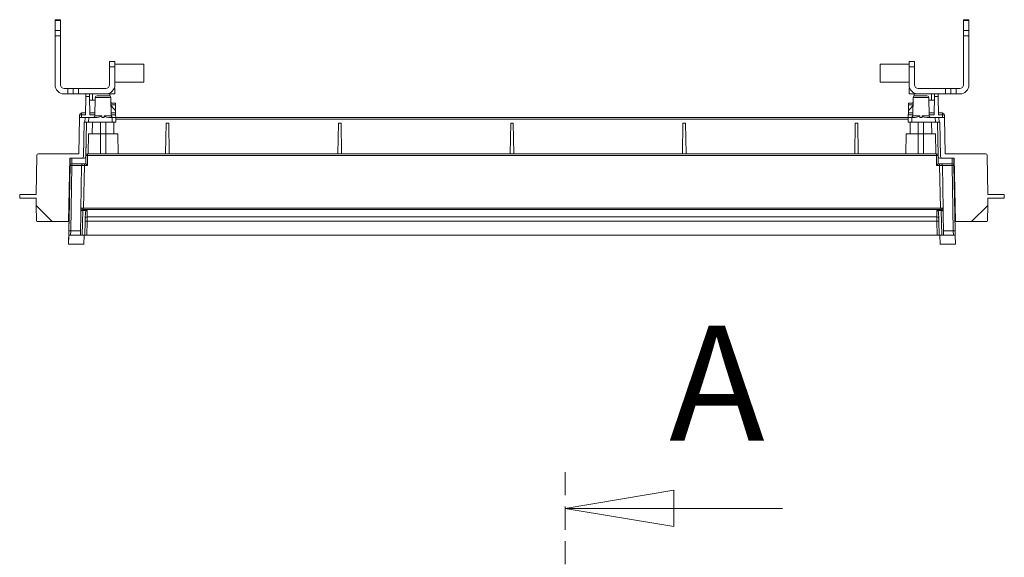
# Model space of a CAD drawing. Units: millimetres. Extents: x 60 to 396, y -10 to 241.
# Drawn here: x 116 to 170, y 154 to 183 of the extents above; entities that cross this region are included whole.
import ezdxf

# ---------------------------------------------------------------- set-up
doc = ezdxf.new("R2010")
doc.units = ezdxf.units.MM
doc.linetypes.add('HIDDEN', pattern=[1.905, 1.27, -0.635])
doc.styles.add('SLDTEXTSTYLE0', font='TXT', dxfattribs={"width": 0.75})

# ---------------------------------------------------------------- blocks, each defined once
blk = doc.blocks.new('_CLOSED')
at = {"color": 0, "linetype": 'ByBlock', "lineweight": -2}
for p, q in [((-1, 0.166667), (0, 0)), ((-1, 0.166667), (-1, -0.166667)), ((0, 0), (-1, -0.166667)), ((0, 0), (-1, 0))]:
    blk.add_line(p, q, dxfattribs=at)

msp = doc.modelspace()

# ---------------------------------------------------------------- linework, layer by layer
at = {"color": 7, "linetype": 'Continuous', "lineweight": 15}
for p, q in [((117.866, 183.288), (118.166, 183.288)), ((117.866, 183.238), (117.866, 183.288)), ((118.166, 183.238), (117.866, 183.238)), ((117.866, 182.688), (117.866, 183.238)), ((118.166, 183.288), (118.166, 183.238)), ((118.166, 182.688), (118.166, 183.238)), ((168.266, 183.288), (167.966, 183.288)), ((167.966, 183.238), (167.966, 183.288)), ((167.966, 183.238), (168.266, 183.238)), ((167.966, 183.238), (167.966, 182.688)), ((168.266, 183.288), (168.266, 183.238)), ((168.266, 183.238), (168.266, 182.688)), ((117.866, 182.688), (118.166, 182.688)), ((117.866, 182.388), (117.866, 182.688)), ((118.166, 182.388), (118.166, 182.688)), ((168.266, 182.688), (167.966, 182.688)), ((167.966, 182.688), (167.966, 182.388)), ((168.266, 182.388), (168.266, 182.688)), ((117.866, 182.388), (118.166, 182.388)), ((117.866, 179.688), (117.866, 182.388)), ((118.166, 179.688), (118.166, 182.388)), ((167.966, 182.388), (168.266, 182.388)), ((167.966, 182.388), (167.966, 179.688)), ((168.266, 182.388), (168.266, 179.688)), ((121.166, 180.988), (120.866, 180.988)), ((120.866, 180.988), (120.866, 180.688)), ((121.166, 180.688), (121.166, 180.988)), ((122.766, 180.838), (121.166, 180.838)), ((122.766, 180.782), (122.766, 180.838)), ((164.966, 180.838), (163.366, 180.838)), ((163.366, 180.838), (163.366, 180.782)), ((164.966, 180.988), (164.966, 180.688)), ((165.266, 180.988), (164.966, 180.988)), ((165.266, 180.988), (165.266, 180.688)), ((120.866, 179.688), (120.866, 180.688)), ((120.866, 180.688), (121.166, 180.688)), ((121.166, 179.688), (121.166, 180.688)), ((122.766, 179.838), (122.766, 180.782)), ((163.366, 180.782), (163.366, 179.838)), ((164.966, 180.688), (165.266, 180.688)), ((164.966, 179.688), (164.966, 180.688)), ((165.266, 180.688), (165.266, 179.688)), ((121.166, 179.838), (122.766, 179.838)), ((163.366, 179.838), (164.966, 179.838)), ((118.566, 179.488), (118.366, 179.488)), ((118.566, 179.188), (118.566, 179.488)), ((118.566, 179.488), (118.866, 179.488)), ((118.866, 179.188), (118.866, 179.488)), ((119.166, 179.488), (118.866, 179.488)), ((119.166, 179.188), (119.166, 179.488)), ((120.666, 179.488), (119.166, 179.488)), ((121.166, 179.488), (121.125, 179.488)), ((121.166, 179.188), (121.166, 179.488)), ((164.966, 179.188), (164.966, 179.488)), ((165.008, 179.488), (164.966, 179.488)), ((166.966, 179.488), (165.466, 179.488)), ((166.966, 179.188), (166.966, 179.488)), ((167.266, 179.488), (166.966, 179.488)), ((167.266, 179.188), (167.266, 179.488)), ((167.566, 179.488), (167.266, 179.488)), ((167.566, 179.488), (167.566, 179.188)), ((167.766, 179.488), (167.566, 179.488)), ((118.566, 179.188), (118.366, 179.188)), ((118.866, 179.188), (118.566, 179.188)), ((119.166, 179.188), (118.866, 179.188)), ((120.666, 179.188), (119.166, 179.188)), ((119.564, 179.041), (119.546, 178.04)), ((119.769, 179.041), (119.564, 179.041)), ((119.787, 178.04), (119.769, 179.041)), ((120.083, 178.838), (119.773, 178.838)), ((119.939, 179.188), (119.933, 178.838)), ((120.086, 178.99), (120.068, 177.986)), ((120.847, 179.088), (120.186, 179.088)), ((121.166, 179.188), (120.666, 179.188)), ((120.896, 179.076), (120.894, 179.188)), ((120.965, 177.986), (120.947, 178.99)), ((121.149, 178.688), (120.952, 178.688)), ((165.466, 179.188), (164.966, 179.188)), ((165.18, 178.688), (164.984, 178.688)), ((165.186, 178.99), (165.168, 177.986)), ((165.239, 179.188), (165.237, 179.076)), ((165.947, 179.088), (165.286, 179.088)), ((165.466, 179.188), (166.966, 179.188)), ((166.065, 177.986), (166.047, 178.99)), ((166.36, 178.838), (166.05, 178.838)), ((166.2, 178.838), (166.194, 179.188)), ((166.364, 179.041), (166.346, 178.04)), ((166.569, 179.041), (166.364, 179.041)), ((166.587, 178.04), (166.569, 179.041)), ((166.966, 179.188), (167.266, 179.188)), ((167.566, 179.188), (167.266, 179.188)), ((167.766, 179.188), (167.566, 179.188)), ((119.323, 178.04), (119.323, 178.138)), ((119.548, 178.138), (119.323, 178.138)), ((120.071, 178.138), (119.785, 178.138)), ((121.134, 178.35), (120.955, 178.528)), ((121.208, 178.138), (120.962, 178.138)), ((121.2, 178.59), (121.207, 178.177)), ((121.208, 178.138), (121.207, 178.177)), ((164.926, 178.177), (164.925, 178.138)), ((164.925, 178.138), (165.171, 178.138)), ((164.926, 178.177), (164.933, 178.59)), ((165.178, 178.528), (164.999, 178.35)), ((166.348, 178.138), (166.062, 178.138)), ((166.809, 178.138), (166.585, 178.138)), ((166.809, 178.138), (166.809, 178.04)), ((119.221, 177.888), (119.186, 175.888)), ((119.221, 177.888), (119.223, 178.04)), ((119.521, 177.888), (119.221, 177.888)), ((119.321, 177.888), (119.323, 178.04)), ((119.546, 178.04), (119.323, 178.04)), ((119.433, 175.736), (119.466, 177.638)), ((119.466, 177.638), (119.516, 177.638)), ((119.516, 177.638), (119.521, 177.888)), ((119.516, 177.638), (119.716, 177.638)), ((119.721, 177.888), (119.521, 177.888)), ((119.564, 175.736), (119.597, 177.638)), ((119.565, 175.79), (119.597, 177.638)), ((119.721, 177.888), (119.716, 177.638)), ((119.716, 177.638), (121.016, 177.638)), ((120.197, 177.888), (119.721, 177.888)), ((119.928, 177.638), (119.916, 176.988)), ((120.366, 177.638), (120.366, 176.988)), ((120.454, 177.986), (120.454, 177.888)), ((120.579, 177.888), (120.454, 177.888)), ((120.579, 177.888), (120.579, 177.986)), ((120.666, 177.638), (120.666, 176.988)), ((121.012, 177.888), (120.836, 177.888)), ((121.016, 177.638), (121.012, 177.888)), ((121.212, 177.888), (121.012, 177.888)), ((121.016, 177.638), (121.216, 177.638)), ((121.116, 176.988), (121.105, 177.638)), ((121.212, 177.888), (121.209, 178.04)), ((121.212, 177.888), (121.216, 177.638)), ((164.921, 177.888), (121.212, 177.888)), ((123.996, 177.573), (123.966, 175.888)), ((123.996, 177.573), (124.137, 177.573)), ((124.137, 177.573), (124.166, 175.888)), ((133.496, 177.573), (133.466, 175.888)), ((133.496, 177.573), (133.637, 177.573)), ((133.637, 177.573), (133.666, 175.888)), ((142.996, 177.573), (142.966, 175.888)), ((142.996, 177.573), (143.137, 177.573)), ((143.137, 177.573), (143.166, 175.888)), ((152.496, 177.573), (152.466, 175.888)), ((152.496, 177.573), (152.637, 177.573)), ((152.637, 177.573), (152.666, 175.888)), ((161.996, 177.573), (161.966, 175.888)), ((161.996, 177.573), (162.137, 177.573)), ((162.137, 177.573), (162.166, 175.888)), ((164.916, 177.638), (164.921, 177.888)), ((164.916, 177.638), (165.116, 177.638)), ((164.923, 178.04), (164.921, 177.888)), ((165.121, 177.888), (164.921, 177.888)), ((165.028, 177.638), (165.016, 176.988)), ((165.121, 177.888), (165.116, 177.638)), ((165.116, 177.638), (166.416, 177.638)), ((165.297, 177.888), (165.121, 177.888)), ((165.466, 176.988), (165.466, 177.638)), ((165.554, 177.986), (165.554, 177.888)), ((165.679, 177.888), (165.554, 177.888)), ((165.679, 177.888), (165.679, 177.986)), ((165.766, 177.638), (165.766, 176.988)), ((166.412, 177.888), (165.936, 177.888)), ((166.216, 176.988), (166.205, 177.638)), ((166.416, 177.638), (166.412, 177.888)), ((166.612, 177.888), (166.412, 177.888)), ((166.416, 177.638), (166.616, 177.638)), ((166.536, 177.638), (166.568, 175.79)), ((166.809, 178.04), (166.587, 178.04)), ((166.612, 177.888), (166.616, 177.638)), ((166.912, 177.888), (166.612, 177.888)), ((166.616, 177.638), (166.666, 177.638)), ((166.7, 175.736), (166.666, 177.638)), ((166.809, 178.04), (166.812, 177.888)), ((166.909, 178.04), (166.912, 177.888)), ((166.947, 175.888), (166.912, 177.888)), ((119.711, 176.988), (119.691, 175.888)), ((120.366, 176.988), (119.711, 176.988)), ((120.366, 176.988), (120.366, 175.888)), ((120.666, 176.988), (120.366, 176.988)), ((121.322, 176.988), (120.666, 176.988)), ((120.666, 176.988), (120.666, 175.888)), ((121.341, 175.888), (121.322, 176.988)), ((164.811, 176.988), (164.791, 175.888)), ((165.466, 176.988), (164.811, 176.988)), ((165.466, 176.988), (165.466, 175.888)), ((165.766, 176.988), (165.466, 176.988)), ((165.766, 176.988), (165.766, 175.888)), ((166.422, 176.988), (165.766, 176.988)), ((166.441, 175.888), (166.422, 176.988)), ((116.854, 175.79), (116.816, 173.638)), ((119.186, 175.888), (116.954, 175.888)), ((118.678, 175.638), (118.616, 172.138)), ((118.678, 175.638), (119.333, 175.638)), ((118.692, 175.24), (118.699, 175.638)), ((118.794, 175.338), (118.799, 175.638)), ((119.333, 175.638), (119.464, 175.638)), ((119.357, 175.641), (119.357, 175.638)), ((119.565, 175.79), (119.557, 175.338)), ((119.665, 175.79), (119.655, 175.24)), ((119.665, 175.888), (119.665, 175.79)), ((166.468, 175.888), (119.665, 175.888)), ((166.468, 175.79), (119.665, 175.79)), ((166.468, 175.79), (166.468, 175.888)), ((166.478, 175.24), (166.468, 175.79)), ((166.576, 175.338), (166.568, 175.79)), ((166.669, 175.638), (166.8, 175.638)), ((166.776, 175.638), (166.776, 175.641)), ((166.8, 175.638), (167.455, 175.638)), ((169.179, 175.888), (166.947, 175.888)), ((167.334, 175.638), (167.339, 175.338)), ((167.434, 175.638), (167.441, 175.24)), ((167.516, 172.138), (167.455, 175.638)), ((169.316, 173.638), (169.279, 175.79)), ((118.63, 171.638), (118.692, 175.24)), ((118.73, 171.638), (118.792, 175.238)), ((118.792, 175.338), (118.792, 175.238)), ((119.434, 175.338), (118.792, 175.338)), ((118.792, 175.238), (119.334, 175.238)), ((119.334, 175.24), (119.291, 172.809)), ((119.484, 175.338), (119.434, 175.338)), ((119.484, 175.24), (119.443, 172.888)), ((119.484, 175.24), (119.484, 175.338)), ((119.557, 175.338), (119.484, 175.338)), ((119.484, 175.24), (119.655, 175.24)), ((166.478, 175.24), (166.649, 175.24)), ((166.649, 175.338), (166.576, 175.338)), ((166.649, 175.24), (166.649, 175.338)), ((166.699, 175.338), (166.649, 175.338)), ((166.69, 172.888), (166.649, 175.24)), ((167.341, 175.338), (166.699, 175.338)), ((166.799, 175.24), (166.794, 175.24)), ((166.842, 172.807), (166.799, 175.24)), ((166.799, 175.238), (167.341, 175.238)), ((167.341, 175.238), (167.341, 175.338)), ((167.341, 175.238), (167.403, 171.638)), ((167.441, 175.24), (167.503, 171.638)), ((115.92, 173.638), (115.916, 173.438)), ((115.916, 173.438), (116.816, 173.438)), ((116.816, 173.638), (115.92, 173.638)), ((116.816, 173.438), (116.824, 173.031)), ((118.637, 173.338), (118.659, 173.338)), ((118.658, 173.288), (118.659, 173.338)), ((118.658, 173.288), (118.658, 173.288)), ((167.474, 173.338), (167.496, 173.338)), ((169.309, 173.031), (169.316, 173.438)), ((170.213, 173.638), (169.316, 173.638)), ((169.316, 173.438), (170.216, 173.438)), ((170.216, 173.438), (170.213, 173.638)), ((116.824, 173.031), (117.716, 172.138)), ((116.824, 173.031), (116.838, 172.187)), ((118.616, 170.888), (118.656, 173.141)), ((119.266, 171.388), (119.29, 172.722)), ((119.29, 172.722), (119.29, 172.736)), ((119.39, 172.762), (119.366, 171.388)), ((119.389, 172.762), (119.39, 172.805)), ((119.39, 172.805), (166.743, 172.805)), ((119.639, 172.762), (119.39, 172.762)), ((119.443, 172.888), (119.391, 172.891)), ((119.443, 172.888), (166.69, 172.888)), ((119.633, 172.404), (119.639, 172.762)), ((166.742, 172.762), (166.494, 172.762)), ((166.494, 172.762), (166.5, 172.404)), ((166.742, 172.891), (166.69, 172.888)), ((166.766, 171.388), (166.742, 172.762)), ((166.743, 172.805), (166.744, 172.762)), ((166.843, 172.736), (166.843, 172.722)), ((166.843, 172.722), (166.866, 171.388)), ((168.416, 172.138), (169.309, 173.031)), ((169.295, 172.187), (169.309, 173.031)), ((116.888, 172.138), (117.716, 172.138)), ((117.716, 172.138), (118.616, 172.138)), ((119.516, 171.388), (119.53, 172.163)), ((119.538, 172.62), (119.533, 172.335)), ((119.63, 172.163), (119.616, 171.388)), ((119.63, 172.163), (166.503, 172.163)), ((166.5, 172.404), (119.633, 172.404)), ((166.516, 171.388), (166.503, 172.163)), ((166.6, 172.335), (166.595, 172.62)), ((166.603, 172.163), (166.616, 171.388)), ((167.516, 172.138), (168.416, 172.138)), ((168.416, 172.138), (169.245, 172.138)), ((118.625, 171.388), (118.63, 171.638)), ((118.73, 171.638), (118.63, 171.638)), ((118.725, 171.388), (118.73, 171.638)), ((118.73, 171.638), (119.271, 171.638)), ((167.403, 171.638), (166.862, 171.638)), ((167.403, 171.638), (167.408, 171.388)), ((167.503, 171.638), (167.403, 171.638)), ((167.508, 171.388), (167.503, 171.638)), ((118.625, 171.388), (118.616, 170.888)), ((118.725, 171.388), (118.625, 171.388)), ((119.266, 171.388), (118.725, 171.388)), ((119.266, 171.388), (119.366, 171.388)), ((119.366, 171.388), (119.516, 171.388)), ((119.466, 171.388), (119.458, 170.888)), ((119.516, 171.388), (119.616, 171.388)), ((166.516, 171.388), (119.616, 171.388)), ((166.516, 171.388), (166.616, 171.388)), ((166.616, 171.388), (166.766, 171.388)), ((166.675, 170.888), (166.666, 171.388)), ((166.666, 171.388), (166.675, 170.888)), ((166.866, 171.388), (166.766, 171.388)), ((167.408, 171.388), (166.866, 171.388)), ((167.508, 171.388), (167.408, 171.388)), ((167.508, 171.388), (167.516, 170.888)), ((118.616, 170.888), (118.616, 170.888)), ((118.616, 170.888), (119.458, 170.888)), ((166.675, 170.888), (167.516, 170.888))]:
    msp.add_line(p, q, dxfattribs=at)
at = {"color": 8, "linetype": 'Continuous', "lineweight": 15}
for p, q in [((120.947, 178.99), (120.086, 178.99)), ((166.047, 178.99), (165.186, 178.99)), ((121.2, 178.59), (120.954, 178.59)), ((164.933, 178.59), (165.179, 178.59)), ((120.069, 178.04), (119.787, 178.04)), ((120.068, 177.986), (120.454, 177.986)), ((120.579, 177.986), (120.965, 177.986)), ((120.964, 178.04), (121.209, 178.04)), ((121.214, 177.79), (164.919, 177.79)), ((164.923, 178.04), (165.169, 178.04)), ((165.168, 177.986), (165.554, 177.986)), ((165.679, 177.986), (166.065, 177.986)), ((166.346, 178.04), (166.064, 178.04)), ((118.656, 173.141), (118.656, 173.141))]:
    msp.add_line(p, q, dxfattribs=at)
at = {"color": 7, "linetype": 'HIDDEN', "lineweight": 0}
msp.add_line((145.993, 158.31), (145.993, 78.974), dxfattribs=at)
at = {"color": 7, "linetype": 'Continuous', "lineweight": 0}
msp.add_line((157.993, 156.31), (145.993, 156.31), dxfattribs=at)
at = {"color": 7, "linetype": 'Continuous', "lineweight": 15, "flags": 128}
for points in [[(119.564, 179.041), (119.564, 179.07), (119.565, 179.097), (119.565, 179.123), (119.566, 179.145), (119.566, 179.163), (119.566, 179.177), (119.566, 179.185), (119.566, 179.188)], [(119.769, 179.041), (119.769, 179.07), (119.768, 179.097), (119.768, 179.123), (119.767, 179.145), (119.767, 179.163), (119.767, 179.177), (119.767, 179.185), (119.766, 179.188)], [(121.198, 178.674), (121.198, 178.673), (121.199, 178.667), (121.199, 178.652), (121.199, 178.634), (121.199, 178.621), (121.2, 178.607), (121.2, 178.595), (121.2, 178.59)], [(164.933, 178.59), (164.933, 178.602), (164.934, 178.616), (164.934, 178.632), (164.934, 178.652), (164.935, 178.675), (164.935, 178.674)], [(166.364, 179.041), (166.364, 179.07), (166.365, 179.097), (166.365, 179.123), (166.366, 179.145), (166.366, 179.163), (166.366, 179.177), (166.366, 179.185), (166.366, 179.188)], [(166.566, 179.188), (166.567, 179.185), (166.567, 179.177), (166.567, 179.163), (166.567, 179.145), (166.568, 179.123), (166.568, 179.097), (166.569, 179.07), (166.569, 179.041)], [(121.208, 178.138), (121.208, 178.136), (121.208, 178.131), (121.208, 178.122), (121.208, 178.11), (121.208, 178.095), (121.209, 178.078), (121.209, 178.059), (121.209, 178.04)], [(164.923, 178.04), (164.924, 178.059), (164.924, 178.078), (164.924, 178.095), (164.925, 178.11), (164.925, 178.122), (164.925, 178.131), (164.925, 178.136), (164.925, 178.138)], [(120.454, 177.986), (120.453, 177.981), (120.449, 177.975), (120.433, 177.96), (120.344, 177.918), (120.197, 177.888)], [(120.836, 177.888), (120.709, 177.911), (120.661, 177.929), (120.629, 177.944), (120.608, 177.955), (120.595, 177.964), (120.583, 177.975), (120.58, 177.981), (120.579, 177.986)], [(165.554, 177.986), (165.553, 177.981), (165.549, 177.975), (165.533, 177.96), (165.444, 177.918), (165.297, 177.888)], [(165.936, 177.888), (165.809, 177.911), (165.761, 177.929), (165.729, 177.944), (165.708, 177.955), (165.695, 177.964), (165.683, 177.975), (165.68, 177.981), (165.679, 177.986)], [(118.792, 175.238), (118.773, 175.239), (118.754, 175.239), (118.737, 175.239), (118.722, 175.239), (118.709, 175.24), (118.7, 175.24), (118.694, 175.24), (118.692, 175.24)], [(119.434, 175.338), (119.414, 175.336), (119.396, 175.331)], [(166.699, 175.338), (166.719, 175.336), (166.737, 175.331)], [(167.441, 175.24), (167.439, 175.24), (167.433, 175.24), (167.424, 175.24), (167.411, 175.239), (167.396, 175.239), (167.379, 175.239), (167.36, 175.239), (167.341, 175.238)], [(118.656, 173.141), (118.656, 173.17), (118.657, 173.197), (118.657, 173.223), (118.658, 173.245), (118.658, 173.263), (118.658, 173.277), (118.658, 173.285), (118.658, 173.288)], [(119.291, 172.809), (119.291, 172.79), (119.29, 172.753)], [(119.39, 172.805), (119.391, 172.858), (119.391, 172.891)], [(166.742, 172.891), (166.742, 172.858), (166.743, 172.805)], [(119.53, 172.163), (119.532, 172.256), (119.533, 172.335)], [(119.633, 172.404), (119.632, 172.312), (119.631, 172.244), (119.63, 172.163)], [(166.503, 172.163), (166.502, 172.244), (166.501, 172.312), (166.5, 172.404)], [(166.603, 172.163), (166.601, 172.256), (166.6, 172.335)]]:
    msp.add_lwpolyline(points, dxfattribs=at)
at = {"color": 7, "linetype": 'Continuous', "lineweight": 15}
for centre, radius, start, end in [((118.366, 179.688), 0.5, 180, 270), ((118.366, 179.688), 0.2, 180, 270), ((120.666, 179.688), 0.2, 270, 0), ((120.666, 179.688), 0.5, 270, 0), ((165.466, 179.688), 0.5, 180, 270), ((165.466, 179.688), 0.2, 180, 270), ((167.766, 179.688), 0.2, 270, 0), ((167.766, 179.688), 0.5, 270, 0), ((120.186, 178.988), 0.1, 90, 179), ((120.847, 178.988), 0.1, 1, 90), ((121.001, 178.788), 0.1, 240.995, 270), ((121.149, 178.588), 0.1, 60.3132, 90), ((164.984, 178.588), 0.1, 90, 119.6956), ((165.132, 178.788), 0.1, 270, 299.005), ((165.286, 178.988), 0.1, 90, 179), ((165.947, 178.988), 0.1, 1, 90), ((119.323, 178.038), 0.1, 90, 179), ((120.957, 178.173), 0.25, 1, 45), ((165.176, 178.173), 0.25, 135, 179), ((166.809, 178.038), 0.1, 1, 90), ((119.273, 176.607), 1.434, 88.0019, 91.9981), ((119.968, 177.988), 0.1, 270, 359), ((121.065, 177.988), 0.1, 181, 270), ((165.068, 177.988), 0.1, 270, 359), ((166.165, 177.988), 0.1, 181, 270), ((166.859, 176.607), 1.434, 88.0019, 91.9981), ((116.954, 175.788), 0.1, 90, 179), ((119.333, 175.738), 0.1, 270, 359), ((119.464, 175.738), 0.1, 270, 359), ((119.464, 175.738), 0.1, 270, 359), ((119.665, 175.788), 0.1, 90, 179), ((119.615, 174.358), 1.433, 88.0009, 91.9991), ((166.468, 175.788), 0.1, 1, 90), ((166.518, 174.358), 1.433, 88.001, 91.999), ((166.669, 175.738), 0.1, 181, 270), ((166.8, 175.738), 0.1, 181, 270), ((169.179, 175.788), 0.1, 1, 90), ((118.792, 175.238), 0.1, 90, 179), ((119.434, 175.238), 0.1, 151.2009, 179), ((119.409, 172.085), 3.156, 88.6383, 91.3617), ((119.431, 175.243), 0.0942, 110.8486, 181.8368), ((166.702, 175.243), 0.0942, 358.161, 69.1529), ((166.699, 175.238), 0.1, 1, 28.7991), ((167.341, 175.238), 0.1, 1, 90), ((119.377, 172.717), 0.0889, 81.4787, 167.7141), ((119.391, 172.807), 0.1, 162.4574, 179), ((119.375, 172.808), 0.0845, 79.1822, 159.758), ((166.759, 172.812), 0.0812, 28.07, 101.9767), ((166.756, 172.717), 0.0889, 12.2842, 98.5225), ((166.593, 172.769), 0.252, 352.4202, 18.9282), ((116.888, 172.188), 0.05, 181, 270), ((119.58, 170.731), 1.433, 88.0009, 91.9991), ((119.62, 172.316), 0.0889, 81.4779, 167.7143), ((166.513, 172.316), 0.0889, 12.2869, 98.5204), ((166.553, 170.73), 1.433, 88.001, 91.999), ((169.245, 172.188), 0.05, 270, 359)]:
    msp.add_arc(centre, radius, start, end, dxfattribs=at)
at = {"color": 8, "linetype": 'Continuous', "lineweight": 15}
msp.add_arc((166.728, 171.627), 3.614, 88.9639, 91.2517, dxfattribs=at)
at = {"color": 7, "linetype": 'Continuous', "lineweight": 15}
for centre, major_axis, ratio, start_param, end_param in [((119.655, 175.238), (-0.0983, 0.1), 0.008726, 4.721268, 6.274611), ((166.478, 175.238), (0.0983, 0.1), 0.008726, 0.008574, 1.561917), ((119.39, 172.72), (0.1, -0.0017), 0.421372, 1.583137, 3.141593), ((119.392, 172.864), (0.0399, 0.0941), 0.975196, 3.522027, 3.534063), ((119.638, 172.618), (0.002, 0.144), 0.694711, 0.011925, 1.57038), ((166.495, 172.618), (-0.002, 0.144), 0.694711, 4.712805, 6.271261), ((166.741, 172.864), (-0.0399, 0.0941), 0.975196, 2.749122, 2.761158), ((166.743, 172.72), (0.1, 0.0017), 0.421372, 0, 1.558455)]:
    msp.add_ellipse(centre, major_axis=major_axis, ratio=ratio, start_param=start_param, end_param=end_param, dxfattribs=at)

# ---------------------------------------------------------------- block references
at = {"color": 7, "linetype": 'Continuous', "lineweight": 0, "xscale": 6, "yscale": 6, "rotation": 180.0000000000004}
msp.add_blockref('_CLOSED', (145.993, 156.31), dxfattribs=at)

# ---------------------------------------------------------------- texts
at = {"color": 7, "linetype": 'Continuous', "insert": (151.733, 166.396), "char_height": 6.35, "attachment_point": 1, "style": 'SLDTEXTSTYLE0'}
msp.add_mtext('A', dxfattribs=at)

doc.saveas('drawing.dxf')
